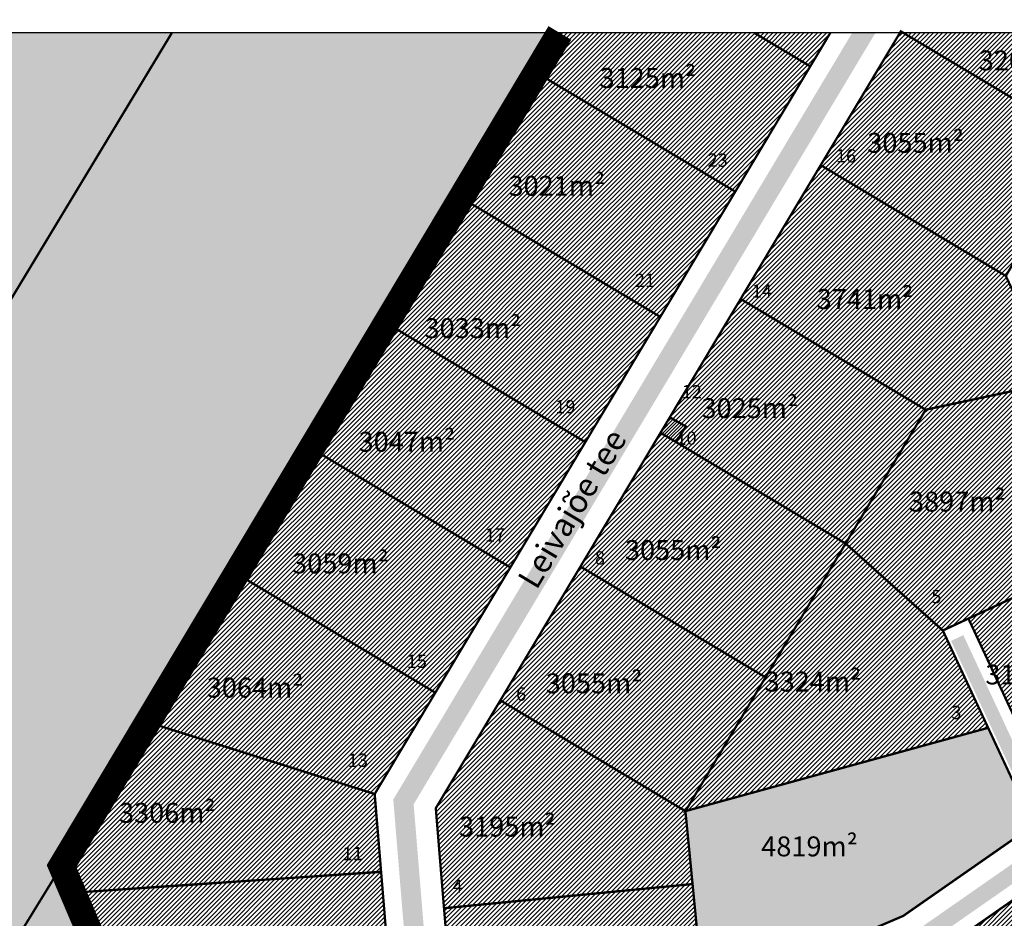
# Model space of a CAD drawing. Units: metres. Extents: x 9410 to 1105125, y -1761 to 13171817.
# Drawn here: x 561033 to 561329, y 6588396 to 6588666 of the extents above; entities that cross this region are included whole.
import ezdxf
from ezdxf.enums import TextEntityAlignment as Align

# ---------------------------------------------------------------- set-up
doc = ezdxf.new("R2010")
doc.units = ezdxf.units.M
doc.header["$LTSCALE"] = 0.5
doc.linetypes.add('CENTER', pattern=[2, 1.25, -0.25, 0.25, -0.25])
for name, color, linetype, lineweight in [('DP teks', 7, 'Continuous', 9), ('Olev tee', 253, 'Continuous', 0), ('TABEL', 7, 'Continuous', 18)]:
    doc.layers.add(name, color=color, linetype=linetype, lineweight=lineweight)
for name, color, linetype in [('KIRJANURK', 7, 'Continuous'), ('majad', 41, 'Continuous'), ('olemasolev katastripiir', 36, 'Continuous'), ('VORMISTUS', 7, 'Continuous')]:
    doc.layers.add(name, color=color, linetype=linetype)
doc.styles.add('ARIAL', font='arial.ttf')
doc.styles.add('romans', font='romans.shx')
doc.styles.get("Standard").update_dxf_attribs({"font": 'arial.ttf'})
doc.linetypes.add('alus_kalmuvälja$0$MP_KBL', pattern='A,4,-2,[138,mkm.shx,S=1,R=0,X=0,Y=0],3,[138,mkm.shx,S=1,R=180,X=0,Y=0],-2', length=11)

msp = doc.modelspace()

# ---------------------------------------------------------------- hatches: boundary and pattern name
at = {"layer": 'majad', "lineweight": 15, "ltscale": 100}
h = msp.add_hatch(dxfattribs=at)
h.set_pattern_fill('ANSI31', color=40, scale=0.3, style=0)
h.paths.add_polyline_path([(561274.08, 6588622.62), (561298.22, 6588662.95), (561353.99, 6588629.57), (561329.85, 6588589.24)])
at = {"layer": 'majad', "lineweight": 15, "ltscale": 100, "true_color": 0x949400}
h = msp.add_hatch(color=54, dxfattribs=at)
h.paths.add_polyline_path([(561078.51, 6588662.48), (560914.99, 6588662.48), (560683.16, 6588278.47), (560576.93, 6588180.83), (560654.57, 6588193.36), (560821.6, 6588236.98)])
h.paths.add_polyline_path([(561195.54, 6588662.48), (561078.53, 6588662.48), (560821.6, 6588236.98), (560925.06, 6588222.1), (560928.7, 6588221.58), (561045.27, 6588411.41)])
at = {"layer": 'majad', "lineweight": 15, "ltscale": 100}
h = msp.add_hatch(dxfattribs=at)
h.set_pattern_fill('ANSI31', color=40, scale=0.3, style=0)
h.paths.add_polyline_path([(561254.12, 6588662.48), (561195.37, 6588662.48), (561188.27, 6588650.61), (561248.33, 6588614.66), (561270.93, 6588652.42)])
h = msp.add_hatch(dxfattribs=at)
h.set_pattern_fill('ANSI31', color=40, scale=0.3, style=0)
h.paths.add_polyline_path([(561276.95, 6588662.48), (561254.12, 6588662.48), (561270.93, 6588652.42)])
h = msp.add_hatch(dxfattribs=at)
h.set_pattern_fill('ANSI31', color=40, scale=0.3, style=0)
h.paths.add_polyline_path([(561368.82, 6588662.48), (561299.01, 6588662.48), (561353.99, 6588629.57), (561378.77, 6588641.1)])
h = msp.add_hatch(dxfattribs=at)
h.set_pattern_fill('ANSI31', color=40, scale=0.3, style=0)
h.paths.add_polyline_path([(561225.73, 6588576.91), (561248.33, 6588614.66), (561188.27, 6588650.61), (561165.67, 6588612.86)])
h = msp.add_hatch(dxfattribs=at)
h.set_pattern_fill('ANSI31', color=40, scale=0.3, style=0)
h.paths.add_polyline_path([(561249.94, 6588582.29), (561274.08, 6588622.62), (561329.85, 6588589.24), (561344.73, 6588557.28), (561305.72, 6588548.91)])
h = msp.add_hatch(dxfattribs=at)
h.set_pattern_fill('ANSI31', color=40, scale=0.3, style=0)
h.paths.add_polyline_path([(561203.14, 6588539.16), (561225.73, 6588576.91), (561165.67, 6588612.86), (561143.07, 6588575.1)])
h = msp.add_hatch(dxfattribs=at)
h.set_pattern_fill('ANSI31', color=40, scale=0.3, style=0)
h.paths.add_polyline_path([(561230.52, 6588539.15), (561233.42, 6588543.89), (561228.6, 6588546.64), (561249.94, 6588582.29), (561305.72, 6588548.91), (561281.58, 6588508.58)])
h = msp.add_hatch(dxfattribs=at)
h.set_pattern_fill('ANSI31', color=40, scale=0.3, style=0)
h.paths.add_polyline_path([(561120.48, 6588537.35), (561143.07, 6588575.1), (561203.14, 6588539.16), (561180.54, 6588501.4)])
h = msp.add_hatch(dxfattribs=at)
h.set_pattern_fill('ANSI31', color=40, scale=0.3, style=0)
h.paths.add_polyline_path([(561310.87, 6588482.38), (561367.35, 6588508.66), (561344.72, 6588557.29), (561305.71, 6588548.92), (561281.57, 6588508.59)])
at = {"layer": 'majad', "lineweight": 18}
h = msp.add_hatch(dxfattribs=at)
h.set_pattern_fill('ANSI31', color=202, scale=0.21945, style=0)
h.paths.add_polyline_path([(561228.59, 6588546.64), (561225.8, 6588541.97), (561230.51, 6588539.15), (561233.41, 6588543.89)])
h = msp.add_hatch(dxfattribs=at)
h.set_pattern_fill('ANSI31', color=202, scale=0.21945, style=0)
h.paths.add_polyline_path([(561233.42, 6588543.89), (561228.6, 6588546.64), (561225.81, 6588541.97), (561230.52, 6588539.15)])
at = {"layer": 'majad', "lineweight": 15, "ltscale": 100}
h = msp.add_hatch(dxfattribs=at)
h.set_pattern_fill('ANSI31', color=40, scale=0.3, style=0)
h.paths.add_polyline_path([(561201.67, 6588501.64), (561225.81, 6588541.97), (561281.58, 6588508.58), (561257.44, 6588468.26)])
h = msp.add_hatch(dxfattribs=at)
h.set_pattern_fill('ANSI31', color=40, scale=0.3, style=0)
h.paths.add_polyline_path([(561180.54, 6588501.4), (561120.48, 6588537.35), (561097.88, 6588499.6), (561157.94, 6588463.65)])
h = msp.add_hatch(dxfattribs=at)
h.set_pattern_fill('ANSI31', color=40, scale=0.3, style=0)
h.paths.add_polyline_path([(561233.3, 6588427.93), (561257.44, 6588468.26), (561281.57, 6588508.59), (561310.87, 6588482.38), (561324.52, 6588453.05)])
h = msp.add_hatch(dxfattribs=at)
h.set_pattern_fill('ANSI31', color=40, scale=0.3, style=0)
h.paths.add_polyline_path([(561318.58, 6588485.97), (561367.35, 6588508.66), (561390.05, 6588459.87), (561345.25, 6588428.64)])
h = msp.add_hatch(dxfattribs=at)
h.set_pattern_fill('ANSI31', color=40, scale=0.3, style=0)
h.paths.add_polyline_path([(561139.67, 6588433.11), (561157.94, 6588463.65), (561097.88, 6588499.6), (561071.09, 6588454.83)])
h = msp.add_hatch(dxfattribs=at)
h.set_pattern_fill('ANSI31', color=40, scale=0.3, style=0)
h.paths.add_polyline_path([(561177.53, 6588461.31), (561201.67, 6588501.64), (561257.44, 6588468.26), (561233.31, 6588427.93)])
h = msp.add_hatch(dxfattribs=at)
h.set_pattern_fill('ANSI31', color=40, scale=0.3, style=0)
h.paths.add_polyline_path([(561160.56, 6588398.67), (561235.45, 6588405.94), (561233.31, 6588427.93), (561177.53, 6588461.31), (561158.08, 6588428.81), (561160.56, 6588398.67)])
h = msp.add_hatch(dxfattribs=at)
h.set_pattern_fill('ANSI31', color=40, scale=0.3, style=0)
h.paths.add_polyline_path([(561139.67, 6588433.11), (561071.09, 6588454.83), (561045.1, 6588411.42), (561048.55, 6588403.33), (561141.59, 6588409.65)])
at = {"layer": 'majad', "lineweight": 15, "ltscale": 100, "true_color": 0x949400}
msp.add_hatch(color=54, dxfattribs=at).paths.add_polyline_path([(561238.9, 6588370.61), (561235.45, 6588405.95), (561233.3, 6588427.93), (561324.52, 6588453.05), (561338.18, 6588423.71), (561298.96, 6588396.37)])
h = msp.add_hatch(color=54, dxfattribs=at)
h.paths.add_polyline_path([(560837.37, 6588168.85), (560834.93, 6588179.29), (560832.72, 6588189.2), (560821.6, 6588236.98), (560654.57, 6588193.36), (560663.68, 6588148.23), (560664.81, 6588142.89), (560762.84, 6588163.58), (560764.16, 6588154.79), (560778.59, 6588058.74), (560576.5, 6588035.14), (560581.29, 6587949.24), (560588.37, 6587870.25), (560626.82, 6587870.25), (560772.5, 6587902.79), (560892.61, 6587931.92)])
h.paths.add_polyline_path([(561032.45, 6588172.53), (561106.68, 6588245.83), (561113.06, 6588252.12), (561077.9, 6588334.73), (561073.83, 6588328.35), (560963.59, 6588155.26), (560886.34, 6588184.66), (560877.7, 6588187.96), (560834.93, 6588179.29), (560837.37, 6588168.85), (560892.61, 6587931.92), (560963.49, 6587951.34), (560939.16, 6588057.18), (560938.18, 6588061.06), (560966.23, 6588096.96)])
h.paths.add_polyline_path([(561073.83, 6588328.35), (561077.9, 6588334.73), (561045.27, 6588411.41), (560928.7, 6588221.58), (560912.26, 6588194.82), (560877.7, 6588187.96), (560886.34, 6588184.66), (560963.59, 6588155.26)])
at = {"layer": 'majad', "lineweight": 15, "ltscale": 100}
h = msp.add_hatch(dxfattribs=at)
h.set_pattern_fill('ANSI31', color=40, scale=0.3, style=0)
h.paths.add_polyline_path([(561048.55, 6588403.33), (561141.59, 6588409.65), (561143.52, 6588386.19), (561069.7, 6588353.64)])
h = msp.add_hatch(dxfattribs=at)
h.set_pattern_fill('ANSI31', color=40, scale=0.3, style=0)
h.paths.add_polyline_path([(561160.56, 6588398.67), (561235.45, 6588405.94), (561238.9, 6588370.61), (561180.52, 6588345.57), (561161.22, 6588390.57)])
h = msp.add_hatch(dxfattribs=at)
h.set_pattern_fill('ANSI31', color=40, scale=0.3, style=0)
h.paths.add_polyline_path([(561285.66, 6588374.35), (561306.29, 6588383.19), (561335.76, 6588403.74), (561364.93, 6588361.91), (561308.01, 6588322.23)])
at = {"layer": 'Olev tee', "ltscale": 0.5}
msp.add_hatch(color=256, dxfattribs=at).paths.add_polyline_path([(561290.54, 6588662.48), (561283.54, 6588662.48), (561145.26, 6588431.43), (561148.92, 6588386.92), (561172.99, 6588330.78), (561178.51, 6588333.14), (561154.82, 6588388.39), (561151.4, 6588430)])
h = msp.add_hatch(color=256, dxfattribs=at)
edge = h.paths.add_edge_path()
edge.add_line((561178.51, 6588332.85), (561172.87, 6588346))
edge.add_arc((561182.95, 6588353.31), 12.46, 215.9673, 278.5472)
edge.add_line((561184.81, 6588340.99), (561301.93, 6588391.23))
edge.add_line((561301.93, 6588391.23), (561421.09, 6588474.3))
edge.add_line((561421.09, 6588474.3), (561451.01, 6588478.81))
edge.add_arc((561449.48, 6588486.9), 8.22, 280.6994, 373.1617)
edge.add_line((561457.49, 6588488.77), (561466.18, 6588470.08))
edge.add_arc((561455.64, 6588459.13), 15.21, 46.0971, 94.0056)
edge.add_line((561454.58, 6588474.3), (561422.99, 6588469.53))
edge.add_line((561422.99, 6588469.53), (561304.29, 6588386.78))
edge.add_line((561304.29, 6588386.78), (561178.51, 6588332.85))
h = msp.add_hatch(color=256, dxfattribs=at)
edge = h.paths.add_edge_path()
edge.add_line((561317.06, 6588480.97), (561343.72, 6588423.7))
edge.add_arc((561348.01, 6588426.03), 4.89, 208.4361, 306.8799)
edge.add_line((561350.95, 6588422.12), (561339.48, 6588414.13))
edge.add_arc((561334.62, 6588418.32), 6.42, 319.2607, 382.6479)
edge.add_line((561340.55, 6588420.79), (561313.35, 6588479.25))
edge.add_line((561313.35, 6588479.25), (561317.06, 6588480.97))

# ---------------------------------------------------------------- linework, layer by layer
at = {"layer": 'majad', "color": 5, "linetype": 'alus_kalmuvälja$0$MP_KBL', "lineweight": 15, "ltscale": 10, "const_width": 8}
msp.add_lwpolyline([(561195.46, 6588662.48), (561045.3, 6588411.35), (561134.73, 6588201.61), (561473.47, 6588437.57), (561621.67, 6588119.09), (561582.8, 6587999.86), (561661.87, 6588055.11), (561688.17, 6588064.27), (561601.66, 6588275.81), (561790.1, 6588375.3), (561820.06, 6588379.34), (561835.16, 6588412.28), (562013.65, 6588470.32)], dxfattribs=at)
at = {"layer": 'olemasolev katastripiir', "const_width": 0.7, "flags": 128}
for points in [[(561078.53, 6588662.48), (560821.6, 6588236.98), (560654.57, 6588193.36), (560576.93, 6588180.83), (560683.16, 6588278.47), (560914.99, 6588662.48)], [(561195.54, 6588662.48), (561045.27, 6588411.41), (560928.7, 6588221.58), (560925.06, 6588222.1), (560821.6, 6588236.98), (561078.51, 6588662.48)], [(561143.52, 6588386.18), (561141.59, 6588409.64), (561139.66, 6588433.1), (561157.94, 6588463.64), (561180.54, 6588501.39), (561203.13, 6588539.15), (561225.73, 6588576.9), (561248.33, 6588614.66), (561270.92, 6588652.41), (561276.95, 6588662.48)], [(561297.92, 6588662.48), (561274.07, 6588622.63), (561249.94, 6588582.3), (561228.59, 6588546.64), (561225.8, 6588541.97), (561201.66, 6588501.64), (561177.53, 6588461.31), (561158.07, 6588428.82), (561160.55, 6588398.67), (561161.22, 6588390.58)], [(561254.11, 6588662.48), (561270.92, 6588652.41), (561248.33, 6588614.66), (561193.69, 6588647.36), (561188.26, 6588650.61), (561195.46, 6588662.48)]]:
    msp.add_lwpolyline(points, dxfattribs=at)
for points in [[(561298.21, 6588662.96), (561353.99, 6588629.58), (561329.85, 6588589.25), (561274.07, 6588622.63), (561298.21, 6588662.96)], [(561188.26, 6588650.61), (561193.69, 6588647.36), (561248.33, 6588614.66), (561225.73, 6588576.9), (561171.02, 6588609.65), (561165.66, 6588612.85), (561188.26, 6588650.61)], [(561274.07, 6588622.63), (561329.85, 6588589.25), (561344.72, 6588557.29), (561305.71, 6588548.92), (561249.94, 6588582.3), (561274.07, 6588622.63)], [(561165.66, 6588612.85), (561171.02, 6588609.65), (561225.73, 6588576.9), (561203.13, 6588539.15), (561148.21, 6588572.02), (561143.07, 6588575.1), (561165.66, 6588612.85)], [(561249.94, 6588582.3), (561305.71, 6588548.92), (561281.57, 6588508.59), (561230.51, 6588539.15), (561233.41, 6588543.89), (561228.59, 6588546.64), (561249.94, 6588582.3)], [(561143.07, 6588575.1), (561148.21, 6588572.02), (561203.13, 6588539.15), (561180.54, 6588501.39), (561125.51, 6588534.32), (561120.47, 6588537.34), (561143.07, 6588575.1)], [(561305.71, 6588548.92), (561344.72, 6588557.29), (561367.35, 6588508.66), (561318.58, 6588485.97), (561310.87, 6588482.38), (561281.57, 6588508.59), (561305.71, 6588548.92)], [(561228.59, 6588546.64), (561233.41, 6588543.89), (561230.51, 6588539.15), (561225.8, 6588541.97), (561228.59, 6588546.64)], [(561225.8, 6588541.97), (561230.51, 6588539.15), (561281.57, 6588508.59), (561257.44, 6588468.26), (561201.66, 6588501.64), (561225.8, 6588541.97)], [(561120.47, 6588537.34), (561125.51, 6588534.32), (561180.54, 6588501.39), (561157.94, 6588463.64), (561102.92, 6588496.57), (561097.88, 6588499.59), (561120.47, 6588537.34)], [(561281.57, 6588508.59), (561310.87, 6588482.38), (561324.52, 6588453.04), (561233.3, 6588427.93), (561257.44, 6588468.26), (561281.57, 6588508.59)], [(561318.58, 6588485.97), (561367.35, 6588508.66), (561390.05, 6588459.87), (561345.25, 6588428.64), (561318.58, 6588485.97)], [(561097.88, 6588499.59), (561102.92, 6588496.57), (561157.94, 6588463.64), (561139.66, 6588433.1), (561077.29, 6588452.85), (561071.08, 6588454.82), (561097.88, 6588499.59)], [(561201.66, 6588501.64), (561257.44, 6588468.26), (561233.3, 6588427.93), (561177.53, 6588461.31), (561201.66, 6588501.64)], [(561310.87, 6588482.38), (561318.58, 6588485.97), (561345.25, 6588428.64), (561390.05, 6588459.87), (561418.71, 6588479.85), (561445.31, 6588483.86), (561448.86, 6588490.46), (561458.09, 6588470.62), (561424.41, 6588465.54), (561389.9, 6588441.48), (561335.76, 6588403.74), (561306.29, 6588383.19), (561285.66, 6588374.35), (561236.49, 6588353.26), (561202.16, 6588338.53), (561186.43, 6588331.79), (561180.52, 6588345.58), (561238.9, 6588370.61), (561298.96, 6588396.37), (561338.18, 6588423.71), (561324.52, 6588453.04), (561310.87, 6588482.38)], [(561177.53, 6588461.31), (561233.3, 6588427.93), (561235.45, 6588405.95), (561160.55, 6588398.67), (561158.07, 6588428.82), (561177.53, 6588461.31)], [(561071.08, 6588454.82), (561077.29, 6588452.85), (561139.66, 6588433.1), (561141.59, 6588409.64), (561053.72, 6588403.68), (561048.52, 6588403.32), (561045.27, 6588411.41), (561071.08, 6588454.82)], [(561233.3, 6588427.93), (561324.52, 6588453.04), (561338.18, 6588423.71), (561298.96, 6588396.37), (561238.9, 6588370.61), (561235.45, 6588405.95), (561233.3, 6588427.93)], [(561045.27, 6588411.41), (561077.9, 6588334.73), (561073.83, 6588328.35), (560963.59, 6588155.26), (560886.34, 6588184.66), (560877.7, 6588187.96), (560912.26, 6588194.82), (560928.7, 6588221.58), (561045.27, 6588411.41)], [(561048.52, 6588403.32), (561053.72, 6588403.68), (561141.59, 6588409.64), (561143.52, 6588386.18), (561074.34, 6588355.68), (561069.79, 6588353.68), (561048.52, 6588403.32)], [(561160.55, 6588398.67), (561235.45, 6588405.95), (561238.9, 6588370.61), (561180.52, 6588345.58), (561161.22, 6588390.58), (561160.55, 6588398.67)], [(561285.66, 6588374.35), (561306.29, 6588383.19), (561335.76, 6588403.74), (561364.93, 6588361.89), (561347.51, 6588349.76), (561308.02, 6588322.22), (561285.66, 6588374.35)]]:
    msp.add_lwpolyline(points, close=True, dxfattribs=at)
at = {"layer": 'VORMISTUS'}
msp.add_lwpolyline([(560091.33, 6587040.35), (562401.08, 6587040.35), (562401.08, 6588662.48), (560091.33, 6588662.48)], close=True, dxfattribs=at)

# ---------------------------------------------------------------- texts
at = {"layer": 'DP teks', "color": 0, "linetype": 'CENTER', "char_height": 6, "attachment_point": 1, "style": 'romans'}
for s, insert in [('  3202m²', (561321.69, 6588657.2)), ('  3125m²', (561207.43, 6588651.9)), ('  3055m²', (561288.09, 6588632.35)), ('  3021m²', (561179.99, 6588619.39)), ('  3741m²', (561272.86, 6588585.27)), ('  3033m²', (561154.68, 6588576.5)), ('  3025m²', (561238.14, 6588552.39)), ('  3047m²', (561134.81, 6588542.26)), ('  3897m²', (561300.66, 6588524.22)), ('  3055m²', (561215.07, 6588509.61)), ('  3059m²', (561114.77, 6588505.59)), ('  3148m²', (561323.68, 6588472.12)), ('  3055m²', (561191.21, 6588469.45)), ('  3324m²', (561257.16, 6588469.97)), ('  3064m²', (561089.04, 6588468.16)), ('  3306m²', (561062.6, 6588430.41)), ('  3195m²', (561165.09, 6588426.25)), ('  4819m²', (561256.14, 6588420.3))]:
    msp.add_mtext_dynamic_manual_height_columns(s, width=14.7661, gutter_width=12.5, heights=[0], dxfattribs=dict(at, insert=insert)).dxf.set("width", 64.3845)
at = {"layer": 'KIRJANURK', "lineweight": 30, "char_height": 0.9343, "width": 19.846, "attachment_point": 1}
for s, insert in [('{\\fTimes New Roman|b0|i0|c0|p18;\\P\\H4.281x;         \\f@Arial Unicode MS|b0|i0|c186|p34;16}', (561267.66, 6588629)), ('{\\fTimes New Roman|b0|i0|c0|p18;\\P\\H4.281x;        \\f@Arial Unicode MS|b0|i0|c0|p34; \\f@Arial Unicode MS|b0|i0|c186|p34;23}', (561228.99, 6588627.71)), ('{\\fTimes New Roman|b0|i0|c0|p18;\\P\\H4.281x;        \\f@Arial Unicode MS|b0|i0|c0|p34; \\f@Arial Unicode MS|b0|i0|c186|p34;21}', (561207.07, 6588591.46)), ('{\\fTimes New Roman|b0|i0|c0|p18;\\P\\H4.281x;         \\f@Arial Unicode MS|b0|i0|c186|p34;14}', (561242.27, 6588588.25)), ('{\\fTimes New Roman|b0|i0|c0|p18;\\P\\H4.281x;         \\f@Arial Unicode MS|b0|i0|c186|p34;12}', (561221.18, 6588557.91)), ('{\\fTimes New Roman|b0|i0|c0|p18;\\P\\H4.281x;         \\f@Arial Unicode MS|b0|i0|c186|p34;19}', (561183.08, 6588553.4)), ('{\\fTimes New Roman|b0|i0|c0|p18;\\P\\H4.281x;         \\f@Arial Unicode MS|b0|i0|c186|p34;10}', (561219.59, 6588543.89)), ('{\\fTimes New Roman|b0|i0|c0|p18;\\P\\H4.281x;         \\f@Arial Unicode MS|b0|i0|c186|p34;17}', (561161.92, 6588514.74)), ('{\\fTimes New Roman|b0|i0|c0|p18;\\P\\H4.281x;         \\f@Arial Unicode MS|b0|i0|c186|p34;8}', (561195.03, 6588507.8)), ('{\\fTimes New Roman|b0|i0|c0|p18;\\P\\H4.281x;         \\f@Arial Unicode MS|b0|i0|c186|p34; 5}', (561295.18, 6588496.14)), ('{\\fTimes New Roman|b0|i0|c0|p18;\\P\\H4.281x;         \\f@Arial Unicode MS|b0|i0|c186|p34;15}', (561138.33, 6588476.66)), ('{\\fTimes New Roman|b0|i0|c0|p18;\\P\\H4.281x;         \\f@Arial Unicode MS|b0|i0|c186|p34;6}', (561171.28, 6588466.77)), ('{\\fTimes New Roman|b0|i0|c0|p18;\\P\\H4.281x;         \\f@Arial Unicode MS|b0|i0|c186|p34; 3}', (561301.24, 6588461.23)), ('{\\fTimes New Roman|b0|i0|c0|p18;\\P\\H4.281x;         \\f@Arial Unicode MS|b0|i0|c186|p34;13}', (561120.56, 6588446.82)), ('{\\fTimes New Roman|b0|i0|c0|p18;\\P\\H4.281x;         \\f@Arial Unicode MS|b0|i0|c186|p34;11}', (561118.98, 6588418.7)), ('{\\fTimes New Roman|b0|i0|c0|p18;\\P\\H4.281x;         \\f@Arial Unicode MS|b0|i0|c186|p34; 4}', (561150.85, 6588408.88))]:
    msp.add_mtext(s, dxfattribs=dict(at, insert=insert))
at = {"layer": 'TABEL', "lineweight": 30, "style": 'ARIAL'}
msp.add_text('Leivajõe tee ', height=7, rotation=59.0989, dxfattribs=at).set_placement((561182.41, 6588497.95), align=Align.TOP_LEFT)

doc.saveas('drawing.dxf')
